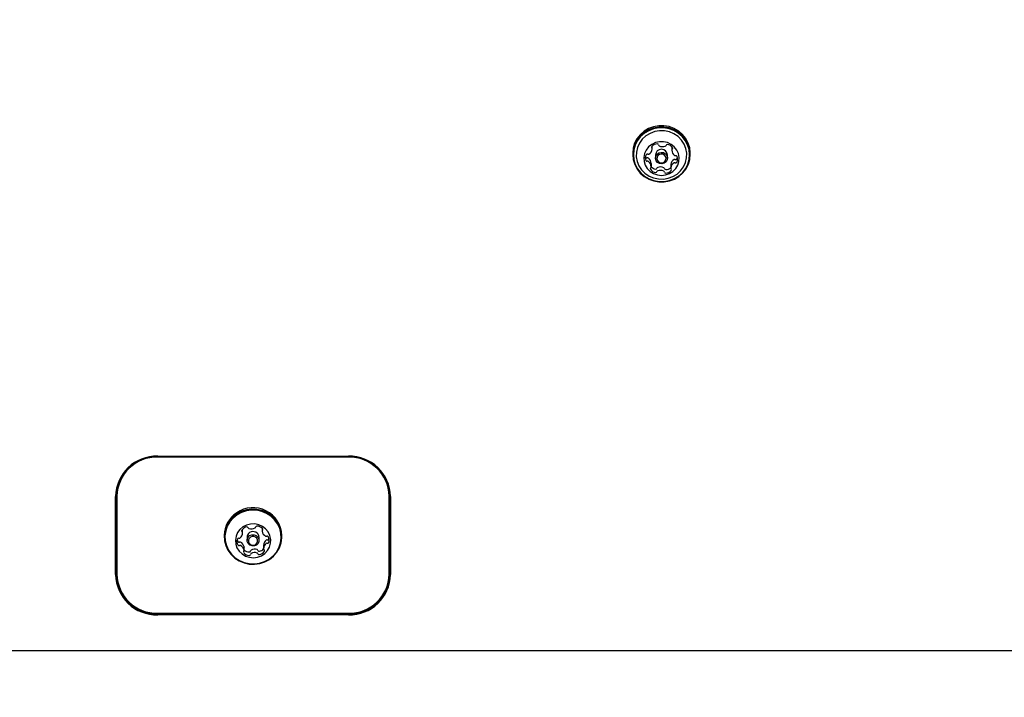
# Model space of a CAD drawing. Units: millimetres. Extents: x 7.05 to 12.99, y 6.38 to 12.29.
# Drawn here: x 9.82 to 10.18, y 8.65 to 8.9 of the extents above; entities that cross this region are included whole.
import ezdxf

# ---------------------------------------------------------------- set-up
doc = ezdxf.new("R2010")
doc.units = ezdxf.units.MM
doc.styles.add('SLDTEXTSTYLE0', font='TXT', dxfattribs={"width": 0.75})
doc.dimstyles.new('SLDDIMSTYLE4', dxfattribs={"dimtxt": 0.15875, "dimasz": 0.08, "dimexe": 0, "dimexo": 0.0625, "dimgap": 0.0396875, "dimtad": 2, "dimdec": 0, "dimlfac": 100, "dimrnd": 1e-09, "dimzin": 12, "dimdsep": 46, "dimtxsty": 'SLDTEXTSTYLE0', "dimblk1": 'DOT', "dimblk2": 'DOT', "dimsah": 1, "dimcen": 0.09, "dimse1": 1, "dimse2": 1, "dimadec": 0, "dimazin": 3, "dimtfac": 1, "dimtdec": 0, "dimtofl": 0, "dimtmove": 0, "dimatfit": 3, "dimldrblk": 'DOT', "dimfxl": 0, "dimfrac": 2, "dimtolj": 1, "dimtzin": 12, "dimarcsym": 0})

# ---------------------------------------------------------------- blocks, each defined once
blk = doc.blocks.new('_Dot')
at = {"color": 0, "linetype": 'ByBlock', "lineweight": -2}
blk.add_line((-0.5, 0), (-1, 0), dxfattribs=at)
at = {"color": 0, "linetype": 'ByBlock', "const_width": 0.5}
blk.add_lwpolyline([(-0.25, 0, 1), (0.25, 0, 1)], format="xyb", close=True, dxfattribs=at)
blk = doc.blocks.new('_D_7')
at = {"color": 7, "linetype": 'Continuous', "lineweight": 18}
blk.add_line((7.258134330663665, 8.421542310658868), (7.258134330663665, 10.42251592706385), dxfattribs=at)
at = {"color": 7, "linetype": 'Continuous', "lineweight": 18, "xscale": 0.08, "yscale": 0.08}
for p, rotation in [((7.258134330663665, 10.42251592706385, -0.4166857412989392), 90.0000000000004), ((7.258134330663665, 8.421542310658868, -0.4166857412989392), 270.0000000000004)]:
    blk.add_blockref('_Dot', p, dxfattribs=dict(at, rotation=rotation))
at = {"color": 7, "linetype": 'Continuous', "lineweight": 18, "insert": (7.053494850257932, 9.246081201701712), "char_height": 0.15875, "attachment_point": 1, "rotation": 90.00000000000041, "style": 'SLDTEXTSTYLE0'}
blk.add_mtext('201', dxfattribs=at)

msp = doc.modelspace()

# ---------------------------------------------------------------- linework, layer by layer
at = {"color": 7, "linetype": 'Continuous', "lineweight": 25}
for p, q in [((10.04826905695757, 8.852653608134538), (10.04826905695757, 8.85371452786788)), ((10.05549104746978, 8.853465144378319), (10.05549104746978, 8.85220794604801)), ((10.04111156101719, 8.85114128033565), (10.04111156101719, 8.850644248437622)), ((10.04948656101719, 8.850424969659079), (10.04948656101719, 8.849313957181133)), ((10.05388656101719, 8.849313957181133), (10.05388656101719, 8.850424969659079)), ((10.06226156101719, 8.85064424843762), (10.06226156101719, 8.851141280335648)), ((10.04788147763692, 8.847385489264731), (10.04788147763692, 8.846128290934423)), ((10.05510367142954, 8.84693985831347), (10.05510367142954, 8.845682659983163)), ((9.86668656101721, 8.739804869193513), (9.936686561017211, 8.739804869193522)), ((9.936686561017211, 8.73963888593071), (9.86668656101721, 8.73963888593071)), ((9.936686561017213, 8.739443665497431), (9.866686561017213, 8.739443665497431)), ((9.851686561017212, 8.725099094157986), (9.851686561017212, 8.72670713853396)), ((9.951686561017214, 8.725099094157985), (9.951686561017214, 8.726707138533959)), ((9.851186561017212, 8.696293002797207), (9.851186561017212, 8.724982145476096)), ((9.85143656101721, 8.725055238402277), (9.85143656101721, 8.696366095723386)), ((9.851686561017212, 8.725099094157986), (9.851686561017212, 8.696409951479096)), ((9.951686561017214, 8.696409951479096), (9.951686561017214, 8.725099094157985)), ((9.951936561017211, 8.696366095723386), (9.951936561017211, 8.725055238402277)), ((9.952186561017209, 8.724982145476098), (9.95218656101722, 8.696293002797207)), ((9.897799932031639, 8.712954868755245), (9.897803056380793, 8.71291166267431)), ((9.897803056380793, 8.71291166267431), (9.897803668086054, 8.712858586122472)), ((9.897803668086054, 8.711601387792166), (9.897803668086054, 8.712858586122472)), ((9.905011003911934, 8.713307282971568), (9.905011003911934, 8.712286247661837)), ((9.891111561017212, 8.710681429892363), (9.891111561017212, 8.710184397994333)), ((9.899486561017213, 8.709965119215788), (9.899486561017211, 8.708854106737842)), ((9.903886561017211, 8.708854106737842), (9.903886561017211, 8.709965119215788)), ((9.912261561017212, 8.710184397994333), (9.912261561017212, 8.71068142989236)), ((9.898362807586446, 8.7051290141649), (9.898362807586446, 8.706386212495207)), ((9.905569949062606, 8.707070980319239), (9.905569949062606, 8.70581378198893)), ((9.866686561017215, 8.68206538013965), (9.936686561017213, 8.68206538013965)), ((9.866686561017211, 8.68178244819495), (9.936686561017211, 8.68178244819495)), ((9.936686561017211, 8.681470279079779), (9.866686561017211, 8.681470279079779)), ((9.550773951505285, 8.668349889500373), (10.25259917052914, 8.668349889500371))]:
    msp.add_line(p, q, dxfattribs=at)
at = {"color": 7, "linetype": 'Continuous', "lineweight": 25, "flags": 128}
for points in [[(10.06226156101719, 8.851141280335648), (10.06226143202707, 8.851191229520381), (10.06207177724865, 8.853048601061548), (10.06152846638715, 8.854841021082976), (10.06065000124235, 8.856507450870602), (10.05946629689114, 8.85799114215667), (10.05801766296551, 8.85924156961393), (10.05635343095635, 8.860216151435043), (10.0545302742887, 8.860881699404977), (10.05261027837625, 8.861215549085848), (10.05065882637702, 8.861206331627184), (10.04874237264832, 8.860854360918486), (10.04692617972336, 8.860171622900095), (10.04527209587392, 8.859181367396376), (10.04383644894162, 8.857917316370823), (10.04266812816089, 8.856422515565052), (10.04180691929466, 8.854747868627689), (10.04128214977797, 8.852950403651665), (10.04111156101719, 8.85114128033565)], [(10.05644694231102, 8.841613905873176), (10.05810102616046, 8.842604161376896), (10.05953667309276, 8.843868212402448), (10.06070499387349, 8.845363013208217), (10.06156620273972, 8.847037660145581), (10.06209097225641, 8.848835125121605), (10.06226143202707, 8.850694197622353), (10.06207177724864, 8.85255156916352), (10.06152846638715, 8.854343989184946), (10.06065000124235, 8.856010418972572), (10.05946629689114, 8.857494110258642), (10.05801766296551, 8.858744537715902), (10.05635343095635, 8.859719119537015), (10.0545302742887, 8.860384667506947), (10.05261027837625, 8.860718517187818), (10.05065882637702, 8.860709299729153), (10.04874237264832, 8.860357329020456), (10.04692617972336, 8.859674591002067), (10.04527209587392, 8.858684335498346), (10.04383644894162, 8.857420284472793), (10.04266812816089, 8.855925483667024), (10.04180691929466, 8.854250836729658), (10.04128214977797, 8.852453371753635), (10.04111169000731, 8.85059429925289), (10.04130134478574, 8.848736927711721), (10.04184465564723, 8.846944507690296), (10.04272312079203, 8.84527807790267), (10.04390682514324, 8.8437943866166), (10.04535545906887, 8.842543959159341), (10.04701969107803, 8.841569377338226), (10.04884284774568, 8.840903829368294), (10.05076284365813, 8.840569979687423), (10.05271429565736, 8.840579197146086), (10.05463074938606, 8.840931167854785), (10.05644694231102, 8.841613905873176)], [(10.05633440374615, 8.84175429622275), (10.05794938395849, 8.842721141430875), (10.059351091247, 8.843955309453458), (10.06049179215112, 8.845414772178714), (10.06133264146968, 8.847049829353965), (10.06184500508764, 8.848804801068145), (10.06201143507648, 8.85061992386438), (10.06182626386256, 8.852433385912848), (10.06129579722947, 8.854183431938498), (10.06043809958218, 8.855810466222868), (10.05928237878537, 8.857259082064825), (10.05786799152465, 8.858479948589288), (10.0562431030618, 8.859431490651037), (10.0544630470246, 8.860081304626407), (10.05258844108644, 8.860407261879836), (10.05068312270421, 8.860398262327998), (10.04881197521023, 8.860054612439834), (10.04703871828823, 8.859388014800128), (10.04542373807589, 8.858421169592006), (10.04402203078738, 8.857187001569422), (10.04288132988326, 8.855727538844166), (10.0420404805647, 8.854092481668914), (10.04152811694675, 8.852337509954737), (10.0413616869579, 8.850522387158499), (10.04154685817182, 8.84870892511003), (10.04207732480491, 8.846958879084383), (10.0429350224522, 8.84533184480001), (10.04409074324901, 8.843883228958054), (10.04550513050973, 8.842662362433591), (10.04713001897258, 8.841710820371842), (10.04891007500978, 8.841061006396473), (10.05078468094794, 8.840735049143046), (10.05268999933017, 8.840744048694884), (10.05456114682415, 8.841087698583044), (10.05633440374615, 8.84175429622275)], [(10.05587355364666, 8.842523922727878), (10.05741343406662, 8.843457687900408), (10.05873323396697, 8.844660800063725), (10.05978223417767, 8.846087024292103), (10.06052012220892, 8.847681551588286), (10.06091854143749, 8.849383105162497), (10.06096218083586, 8.851126295265127), (10.06064936336643, 8.85284413207812), (10.05999211042911, 8.854470600096128), (10.0590156798857, 8.855943195065356), (10.05775759541439, 8.857205325986971), (10.05626620449587, 8.85820848987747), (10.05459882044676, 8.858914135711123), (10.05281951990099, 8.85929514591427), (10.05099668038068, 8.859336878478482), (10.04920035258634, 8.859037729644715), (10.04749956838772, 8.85840919553489), (10.04595968796776, 8.85747543036236), (10.04463988806741, 8.856272318199043), (10.04359088785671, 8.854846093970664), (10.04285299982546, 8.853251566674482), (10.04245458059689, 8.85155001310027), (10.04241094119852, 8.84980682299764), (10.04272375866795, 8.848088986184647), (10.04338101160527, 8.84646251816664), (10.04435744214868, 8.844989923197414), (10.04561552661999, 8.843727792275798), (10.04710691753851, 8.842724628385298), (10.04877430158762, 8.842018982551645), (10.05055360213339, 8.841637972348497), (10.0523764416537, 8.841596239784288), (10.05417276944804, 8.841895388618052), (10.05587355364666, 8.842523922727878)], [(10.0546125637037, 8.843617206159134), (10.055872229003, 8.8444121202261), (10.05690624385776, 8.845463412674961), (10.05765886425952, 8.846714408057688), (10.05808951624761, 8.848097664889389), (10.05817498326189, 8.849538611436222), (10.05791065775349, 8.850959565896876), (10.05731078957899, 8.852283924248573), (10.05640771778695, 8.853440289989779), (10.05525012721142, 8.85436632314407), (10.05390042385996, 8.855012101024402), (10.05243137058962, 8.855342809578094), (10.05092216444244, 8.855340620221416), (10.04945416711246, 8.855005650983154), (10.04810651871572, 8.854355960141644), (10.04695187132611, 8.853426572698321), (10.04605247228327, 8.852267592170815), (10.04545680842241, 8.850941499499356), (10.04519699213645, 8.849519784683107), (10.04528703018861, 8.848079092735812), (10.04572206860419, 8.846697091733258), (10.04647865434961, 8.845448285707208), (10.0475159996915, 8.84439999811377), (10.04877818107396, 8.843608742408446), (10.05019715397197, 8.843117175391116), (10.05169642118931, 8.842951797566924), (10.05319515684221, 8.843121524497178), (10.0546125637037, 8.843617206159134)], [(10.04582442300544, 8.84998284021866), (10.04584310659221, 8.849920145219976), (10.04594290839648, 8.849657971175429)], [(10.05267690038801, 8.847435304354487), (10.05184973683716, 8.847215881722546), (10.05099773124691, 8.847315872060074), (10.05025059374492, 8.847720052744595), (10.04972206924307, 8.8483668909308), (10.04949262080566, 8.849157911368442), (10.04959717987734, 8.849972688366506), (10.05001982828728, 8.850687179513011), (10.05069622164637, 8.851192610007779), (10.05152338519722, 8.85141203263972), (10.05237539078748, 8.851312042302192), (10.05312252828946, 8.85090786161767), (10.05365105279131, 8.850261023431466), (10.05388050122872, 8.849470002993824), (10.05377594215704, 8.84865522599576), (10.05335329374711, 8.847940734849255), (10.05267690038801, 8.847435304354487)], [(10.05245182325828, 8.847716085053637), (10.05297449085394, 8.84810664498141), (10.05330108280708, 8.848658751776437), (10.05338187845337, 8.849288352184033), (10.0532045773881, 8.849899595249482), (10.05279617209122, 8.850399424757004), (10.05221883856696, 8.850711746195044), (10.05156047061085, 8.850789011455861), (10.0509212987761, 8.850619457603907), (10.05039863118044, 8.85022889767613), (10.0500720392273, 8.849676790881105), (10.04999124358101, 8.84904719047351), (10.05016854464628, 8.84843594740806), (10.05057694994316, 8.847936117900538), (10.05115428346742, 8.847623796462498), (10.05181265142353, 8.847546531201681), (10.05245182325828, 8.847716085053637)], [(10.05510367142954, 8.84693985831347), (10.05510370068699, 8.846944931379547), (10.05510694332111, 8.846993415588317)], [(9.895666747875834, 8.718498887651165), (9.894171656058717, 8.717299512861977), (9.892932475316824, 8.715857841369612), (9.891991404464093, 8.714222967567647), (9.891380490539719, 8.712450565122593), (9.891120537484685, 8.710600991073953), (9.891220397688503, 8.708737230447634), (9.891676670531702, 8.706922751376434), (9.892473818189844, 8.705219343768892), (9.893584694755505, 8.703685015128071), (9.894971470659591, 8.702372015175609), (9.896586920911943, 8.701325056550118), (9.898376033291735, 8.700579792171903), (9.900277881722678, 8.700161601125513), (9.902227701037472, 8.700084724405475), (9.9041590924779, 8.700351779956279), (9.906006284824914, 8.700953673521443), (9.90770637415859, 8.7018699083375), (9.909201465975706, 8.703069283126688), (9.910440646717596, 8.704510954619053), (9.91138171757033, 8.706145828421018), (9.911992631494705, 8.707918230866072), (9.912252584549739, 8.709767804914712), (9.912152724345919, 8.71163156554103), (9.91169645150272, 8.71344604461223), (9.910899303844579, 8.715149452219773), (9.909788427278917, 8.716683780860594), (9.908401651374831, 8.717996780813056), (9.906786201122479, 8.719043739438545), (9.904997088742688, 8.719789003816762), (9.903095240311744, 8.72020719486315), (9.90114542099695, 8.72028407158319), (9.89921402955652, 8.720017016032386), (9.89736683720951, 8.71941512246722), (9.895666747875834, 8.718498887651165)], [(9.895809060243241, 8.718229234685817), (9.89434931338634, 8.717058213910557), (9.893139427697449, 8.71565062448657), (9.892220604382606, 8.714054400183468), (9.89162413286779, 8.712323898505437), (9.891370325275052, 8.71051804961161), (9.891467824717552, 8.708698349520194), (9.891913310968711, 8.70692676593531), (9.892691613528552, 8.70526362801116), (9.89377622823687, 8.70376557191504), (9.895130219840622, 8.70248361215058), (9.89670747977968, 8.701461404320018), (9.898454296358532, 8.700733758485022), (9.90031118383366, 8.700325453751788), (9.902214908129192, 8.700250394448297), (9.904100640197507, 8.700511136629107), (9.905904163694707, 8.701098801031975), (9.90756406179118, 8.701993375450487), (9.909023808648081, 8.703164396225747), (9.910233694336974, 8.704571985649734), (9.911152517651816, 8.706168209952835), (9.91174898916663, 8.707898711630866), (9.91200279675937, 8.709704560524694), (9.91190529731687, 8.711524260616109), (9.911459811065711, 8.713295844200994), (9.91068150850587, 8.714958982125143), (9.909596893797554, 8.716457038221263), (9.9082429021938, 8.717738997985723), (9.906665642254744, 8.718761205816286), (9.904918825675892, 8.719488851651281), (9.903061938200763, 8.719897156384516), (9.901158213905232, 8.719972215688006), (9.899272481836915, 8.719711473507196), (9.897468958339715, 8.719123809104328), (9.895809060243241, 8.718229234685817)], [(9.897986439464592, 8.713818481903866), (9.896853749011186, 8.712864704763337), (9.89598159670395, 8.71168683432801), (9.895417000499517, 8.710348369897932), (9.89519039792541, 8.70892146843698), (9.89531400518505, 8.70748305457225), (9.895781158579076, 8.706110673567515), (9.896566673747099, 8.70487831083796), (9.897628203363087, 8.703852403377327), (9.898908520090677, 8.70308825812236), (9.900338601723684, 8.702627070341551), (9.901841352191111, 8.702493702787534), (9.903335757826289, 8.702695345339666), (9.904741254834608, 8.703221127395771), (9.905982072508555, 8.704042703909112), (9.90699131804615, 8.705115783477194), (9.907714582759233, 8.706382516102746), (9.908112875259906, 8.707774611902046), (9.908164723496366, 8.70921702263022), (9.907867332316766, 8.710631987551558), (9.907236734156575, 8.711943225540903), (9.90630692472583, 8.713080047418845), (9.905128030291618, 8.713981166823693), (9.90376360535803, 8.714598004175084), (9.902287206426406, 8.71489730561174), (9.900778426545303, 8.71486293571574), (9.89931860442864, 8.714496747377074), (9.897986439464592, 8.713818481903866)], [(9.900434212184017, 8.710583835082526), (9.90122172506993, 8.710910479418962), (9.902080005015069, 8.71092405965576), (9.902878386678111, 8.710622508324976), (9.90349532368821, 8.710051733883152), (9.903836892978122, 8.70929863156497), (9.903851093719794, 8.708477854371486), (9.903535763979036, 8.707714358190046), (9.902938909850405, 8.707124378393159), (9.902151396964493, 8.706797734056725), (9.901293117019355, 8.706784153819926), (9.900494735356311, 8.707085705150709), (9.899877798346214, 8.707656479592535), (9.8995362290563, 8.708409581910715), (9.89952202831463, 8.709230359104199), (9.899837358055388, 8.70999385528564), (9.900434212184017, 8.710583835082526)], [(9.900718836918834, 8.71004452915183), (9.900257631455803, 8.709588635672416), (9.900013967565217, 8.708998661350394), (9.900024940865599, 8.708364424428156), (9.900288880771441, 8.707782481727744), (9.900765604824697, 8.707341428749968), (9.901382536109777, 8.707108411812547), (9.90204575243102, 8.70711890563189), (9.90265428511559, 8.707371312619134), (9.903115490578623, 8.707827206098548), (9.903359154469207, 8.70841718042057), (9.903348181168825, 8.709051417342808), (9.903084241262983, 8.70963336004322), (9.902607517209725, 8.710074413020994), (9.901990585924647, 8.710307429958418), (9.901327369603404, 8.710296936139073), (9.900718836918834, 8.71004452915183)], [(9.90744884078261, 8.709337030172655), (9.907541638315239, 8.709601546584253), (9.907542718726424, 8.709605355132723)], [(9.89835797068506, 8.706451276439145), (9.898362491161802, 8.706402893230747), (9.898362807586446, 8.706386212495207)], [(9.851436561017211, 8.698047233025543), (9.851624313823134, 8.695765847926095), (9.851747661520308, 8.695116540119022)], [(9.951625460528609, 8.695116540186596), (9.951748808211287, 8.695765847926095), (9.951936561017211, 8.698047233025543)]]:
    msp.add_lwpolyline(points, dxfattribs=at)
at = {"color": 7, "linetype": 'Continuous', "lineweight": 25}
for centre, radius, start, end in [((10.04847000607831, 8.853265887203582), 0.0004450157512255785, 141.8608695904415, 223.4424990338707), ((10.05012457378018, 8.851953495778249), 0.002556874344921251, 89.84877986402306, 141.62789068901), ((10.04782182983491, 8.852652923892126), 0.0004470923625723638, 353.2094543409391, 43.35895613518533), ((10.05014035843527, 8.854034191777648), 0.0004762551742558352, 13.34714745152008, 91.0871792649267), ((10.05105432621102, 8.854245447846564), 0.0004618262406954052, 192.6722256884846, 241.7216354869132), ((10.0520879580617, 8.856138396706436), 0.002618587271869518, 241.4267057560781, 292.3580224572074), ((10.05290879648079, 8.854151072590343), 0.0004684298932617024, 291.970543085799, 340.5931562677641), ((10.05380328958386, 8.853830035778897), 0.0004819451949251241, 82.83775929038532, 159.9297855032549), ((10.05360005317578, 8.85179537268638), 0.002526607148850038, 31.81545572741332, 84.01772422154752), ((10.05536558894181, 8.852895320260224), 0.0004464835030692103, 309.8538127745578, 31.31279634788765), ((10.0480543204619, 8.849354760846476), 0.00231692771073019, 148.9025683487375, 204.3146250608347), ((10.04638240710958, 8.849865317620198), 0.00048595438775442, 205.2569736011816, 281.8798084830345), ((10.0464873550554, 8.850292853283221), 0.0004906678322203925, 72.02508962301171, 148.1960489321003), ((10.04658046515089, 8.848901755491525), 0.0004977625974945463, 54.7723140199527, 101.3569513920522), ((10.04678924531999, 8.851236462720415), 0.0005000655018790374, 252.4883067663066, 298.9354732797443), ((10.0455054000999, 8.847361370984435), 0.00237619993969083, 0.5815585528623854, 55.02190567279023), ((10.04588049892696, 8.852911249049752), 0.002405500488052923, 298.5782108358459, 352.5670561376526), ((10.05168656101719, 8.850356137991076), 0.002201076509011196, 1.792035454313545, 178.2079645456865), ((10.05594248957933, 8.852207240793982), 0.0004514426604348076, 130.0992175463242, 179.9104911891475), ((10.05786710981638, 8.85223159166241), 0.002376179999497932, 180.5701656734816, 235.0220642490996), ((10.05679174818405, 8.850691614786244), 0.0004979047677672618, 234.827997010116, 281.3564038613118), ((10.05699005952973, 8.849727438314519), 0.0004864656134148523, 25.29140524218027, 101.8948213907003), ((10.0553183854186, 8.848981499341747), 0.002316926677205929, 328.9025606651406, 24.30866407310495), ((10.05528946611459, 8.850250128558855), 0.00234759963509928, 329.0282161622318, 344.1922385032962), ((10.04638240710958, 8.84860811928989), 0.0004859543877550023, 205.256973601371, 281.8798084828296), ((10.04658046515089, 8.847644557161221), 0.0004977625974905294, 54.77231401959887, 101.3569513921328), ((10.0455054000999, 8.846104172654128), 0.002376199939690531, 0.5815585528623854, 55.02190567273057), ((10.0480067764131, 8.845440653529154), 0.0004465090593530329, 129.8503748132208, 211.2455726362883), ((10.04742982435732, 8.846128999010892), 0.0004516538346418409, 310.0858833681469, 359.9101749908263), ((10.04978317041542, 8.847825640995604), 0.002555042243866917, 221.9000644068743, 263.8330874331712), ((10.04956880616558, 8.845763669649834), 0.0004820479691243056, 262.8365240386661, 339.9755099066746), ((10.0504632560192, 8.84544265797687), 0.0004682738300158428, 112.0008935262743, 160.5473781623898), ((10.05128449464663, 8.843455416339777), 0.002618508862604374, 61.41119763549714, 112.3722582605473), ((10.05231868386244, 8.84534799294581), 0.0004618078629270978, 12.6721315750089, 61.71653280662728), ((10.05324615211717, 8.847649004349655), 0.002565824378680433, 269.8967099476476, 316.3812708517599), ((10.05555093563585, 8.845683344013631), 0.0004471294617037939, 173.2088602058053, 223.3554323032631), ((10.05749227138113, 8.84668221644759), 0.002405542529063877, 118.5782316111142, 172.5669530748621), ((10.05749227138113, 8.845425018117282), 0.002405542529063877, 118.5782316109994, 172.5669530748621), ((10.05658356752253, 8.848356925649787), 0.0005001956256873876, 72.44491446254216, 118.9355327007004), ((10.05658356752253, 8.847099727319504), 0.0005001956256653658, 72.44491446129496, 118.9355327013476), ((10.05688546321215, 8.849300529694583), 0.0004905314787334527, 252.0684155214202, 328.1965915710782), ((10.05688546321215, 8.848043331364272), 0.0004905314787305813, 252.0684155212925, 328.1965915716071), ((10.04977201939296, 8.846541033607396), 0.002526607015537848, 211.8154057049715, 264.0177251678767), ((10.04956880616558, 8.844506471319514), 0.0004820479691127636, 262.8365240376439, 339.9755099079724), ((10.05046325601921, 8.844185459646555), 0.0004682738300280706, 112.0008935270763, 160.5473781617994), ((10.05128449464663, 8.842198218009463), 0.002618508862612587, 61.41119763559012, 112.3722582604733), ((10.05231868386243, 8.844090794615502), 0.000461807862932297, 12.67213157486386, 61.71653280614948), ((10.05323249540696, 8.845559211326611), 0.0004761128480680428, 193.3471399845678, 271.0868828753529), ((10.05323249540695, 8.8443020129963), 0.0004761128480637927, 193.3471399842999, 271.0868828760022), ((10.05324827710111, 8.846382705314019), 0.00255672841571465, 269.8487218864359, 321.6279889593447), ((10.05490276002947, 8.845070381048961), 0.0004449779929664299, 321.8614502874849, 43.44607084539012), ((9.866355321314016, 8.724635770849078), 0.01517271446789093, 88.74906069612048, 178.6918933662371), ((9.866360663889893, 8.724714450462775), 0.01492799326681746, 88.7490606961947, 178.691893366176), ((9.866366006465755, 8.724763892906017), 0.01468327206572471, 88.74906069620043, 178.6918933661736), ((9.937017800720389, 8.724635770849067), 0.01517271446790901, 1.308106633808512, 91.25093930381756), ((9.93701245814453, 8.724714450462777), 0.01492799326681564, 1.308106633817316, 91.25093930381227), ((9.937007115568669, 8.724763892906017), 0.01468327206572759, 1.308106633819167, 91.25093930379263), ((9.901092290491901, 8.710618424827837), 0.009980928337840736, 122.9284286310757, 179.6383153812596), ((9.901679646061575, 8.710279045527308), 0.01058956265884144, 2.177660989225158, 124.5979049505674), ((9.897910451849183, 8.712345289175195), 0.0004465584429525031, 150.2608674949493, 231.6389390724418), ((9.899697110721496, 8.711294250840536), 0.002519408796561286, 97.35710350071005, 149.6619807301204), ((9.897350666904904, 8.711641678536614), 0.0004525701213814976, 1.61890998069621, 51.35222865290036), ((9.899445964694403, 8.713315248786822), 0.0004829868150958058, 21.56043544860101, 98.50984893370632), ((9.900333857609086, 8.713660755456658), 0.0004697743894591343, 200.9562962108648, 249.4304404168034), ((9.901106708440365, 8.71566454395734), 0.002617423825543822, 249.0022845140307, 299.9778463297745), ((9.901689495249123, 8.70989013568726), 0.002198344949924151, 1.95468559937406, 124.8208803404054), ((9.902186191640872, 8.713797061675004), 0.0004603998627436432, 299.7348290203687, 348.8475345228224), ((9.90310294474625, 8.713610974788812), 0.0004750633053580653, 90.26791957448971, 168.2138525776698), ((9.903168693252434, 8.71152404304062), 0.002562891326822617, 39.82612780991396, 91.51970816476117), ((9.905457657267892, 8.71228578185577), 0.0004465160498809206, 138.1061450319717, 188.3219932759714), ((9.907398910683032, 8.71259746598932), 0.002412596550322827, 188.9734999686402, 242.8477542419352), ((9.904794014732232, 8.71288148718358), 0.0004452722285519411, 318.0696128839781, 39.62638963921952), ((9.898061907894865, 8.708437742736264), 0.002317961209824786, 157.2170166040257, 212.6061033534616), ((9.898093398412932, 8.70970795390118), 0.002351508440340514, 195.8165969115509, 212.4597381550865), ((9.896368542895512, 8.709139888346032), 0.0004848878741795381, 79.46858632107353, 156.2269119147411), ((9.896520404700624, 8.708715886515996), 0.0004918682201547644, 213.2939185438472, 289.2970735027248), ((9.896543772246659, 8.710106380304635), 0.0004973700713622718, 259.9723036165788, 306.6431688746713), ((9.896844946828281, 8.707778274577267), 0.0005003293724871827, 62.51734936116521, 108.891637953598), ((9.895433151153528, 8.711614422825141), 0.002370243470502776, 306.4276054228676, 0.9679677221873695), ((9.89597485358203, 8.706075439492553), 0.002412571353800992, 8.962194711378793, 62.84794894094932), ((9.901559408809835, 8.709953941050632), 0.002072877932431061, 122.8757177248784, 179.6910262875263), ((9.907941544588736, 8.707056989054562), 0.00237163679661251, 126.4356325181313, 179.6619865794111), ((9.906529164026312, 8.710894269496814), 0.0005001941694090991, 242.4621018774853, 288.8919400388912), ((9.906829748715225, 8.708566065164995), 0.0004972341512200386, 80.01566255725491, 126.6433176340064), ((9.906853373105784, 8.709957227473874), 0.0004913554604354842, 33.26001656718337, 109.2819619996794), ((9.907004970970448, 8.7095325587204), 0.0004850276519258681, 259.4251377945034, 336.2260875608337), ((9.905311725748144, 8.708977443707104), 0.002317966291880633, 337.2170575664366, 32.6120291066377), ((9.896520404700622, 8.707458688185683), 0.00049186822015106, 213.2939185436149, 289.2970735031252), ((9.896844946828281, 8.706521076246943), 0.0005003293725018655, 62.51734936201009, 108.8916379530052), ((9.895974853582047, 8.704818241162258), 0.002412571353782632, 8.96219471114624, 62.84794894115239), ((9.898579928397355, 8.704534025094512), 0.0004452552922390699, 138.0736188909558, 219.6932056023584), ((9.897916362045613, 8.7051294790877), 0.0004463084403929239, 318.1196342658685, 8.322267243778036), ((9.900207132743233, 8.707155666641485), 0.002570234831462355, 224.1457261751156, 271.4810284289), ((9.900271331390307, 8.705061247521797), 0.000474962335563273, 270.2691916780265, 348.1675697907004), ((9.901188131580161, 8.704875140469401), 0.0004605554705385124, 119.7041850998365, 168.8937946091232), ((9.90226722687297, 8.703007523661269), 0.002617501106879226, 69.01778999034944, 119.9636135500643), ((9.903039476186516, 8.705011606041042), 0.0004697930644812285, 20.95638864172502, 69.43548153147776), ((9.903927520507342, 8.705357173193804), 0.0004831311718591937, 201.5604414894525, 278.5101432953937), ((9.903668935051343, 8.707397893683622), 0.00254007053580674, 277.4666851343078, 318.5882987519382), ((9.903676377328212, 8.706120972692492), 0.002519552593156738, 277.3571620863453, 329.661881421497), ((9.907940424633528, 8.705800747273758), 0.00237020208934013, 126.4275847609065, 180.9680715633214), ((9.90602291300652, 8.70577349166838), 0.0004525329174325717, 181.6195120253345, 231.3557089020664), ((9.905463127940434, 8.705069880647567), 0.0004465958858784656, 330.2602592091001, 51.63540689642905), ((9.906829748715225, 8.707308866834682), 0.0004972341512256873, 80.01566255736137, 126.6433176339684), ((9.907004970970446, 8.708275360390099), 0.000485027651930344, 259.4251377948253, 336.2260875603421), ((9.900205592991147, 8.705891082079066), 0.002562891447145415, 219.8261772148347, 271.5197073334386), ((9.900271331390302, 8.703804049191502), 0.000474962335575724, 270.269191678448, 348.167569789452), ((9.901188131580165, 8.703617942139095), 0.0004605554705387299, 119.7041851003299, 168.8937946093401), ((9.90226722687297, 8.70175032533094), 0.00261750110689798, 69.01778999051652, 119.9636135498312), ((9.903039476186505, 8.703754407710724), 0.0004697930644957001, 20.9563886421942, 69.43548153071734), ((9.90392752050735, 8.704099974863505), 0.0004831311718697186, 201.5604414903184, 278.5101432943421), ((9.866355321314039, 8.696639377424239), 0.01517271446791434, 181.3081066338154, 271.2509393037978), ((9.8663606638899, 8.696706883662891), 0.01492799326682464, 181.3081066338378, 271.2509393037851), ((9.866366006465753, 8.69674515273106), 0.01468327206572219, 181.3081066338066, 271.2509393038145), ((9.937007115568674, 8.69674515273106), 0.01468327206572219, 268.749060696187, 358.691893366195), ((9.937012458144528, 8.696706883662884), 0.01492799326681737, 268.7490606961955, 358.6918933661905), ((9.937017800720406, 8.696639377424225), 0.01517271446790052, 268.7490606961155, 358.6918933662386)]:
    msp.add_arc(centre, radius, start, end, dxfattribs=at)

# ---------------------------------------------------------------- dimensions: what is measured, and where the dimension line sits
at = {"color": 7, "linetype": 'Continuous', "lineweight": 18}
dim = msp.add_linear_dim(base=(7.258134330663665, 8.421542310658868), p1=(9.53968656101723, 10.42251592706385), p2=(9.901686561017168, 8.421542310658868), angle=90.0000000000002, text='201', dimstyle='SLDDIMSTYLE4', dxfattribs=at)
dim.commit()
dim.dimension.update_dxf_attribs({"geometry": '_D_7', "text_midpoint": (7.258134330663665, 9.42202911886136), "dimtype": 160})

doc.saveas('drawing.dxf')
